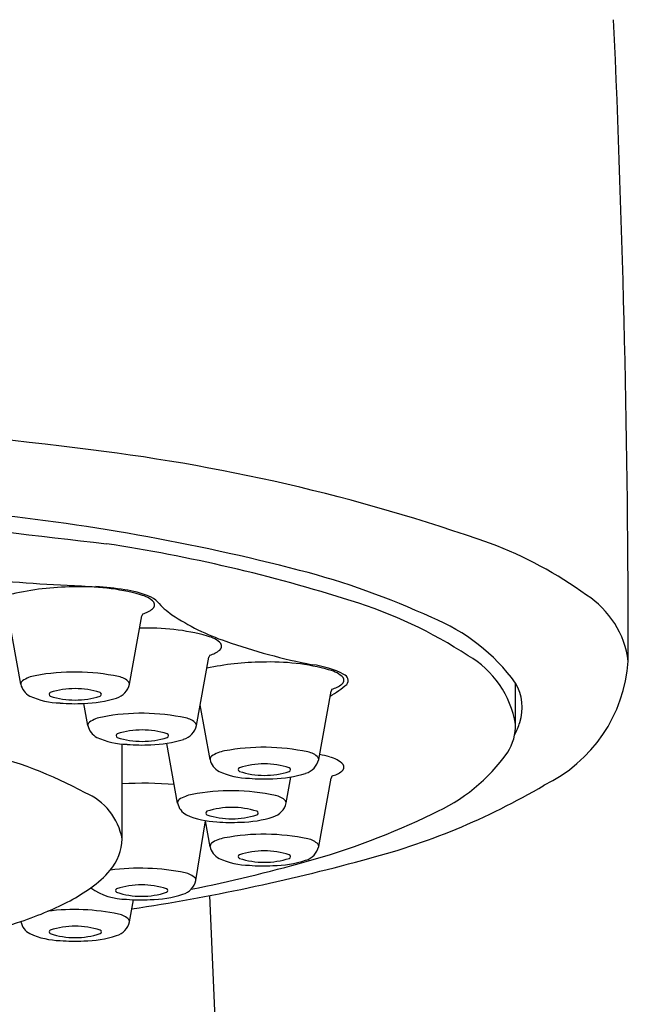
# Model space of a CAD drawing. Extents: x 4435.4 to 4439.8, y 166.7 to 181.3.
# Drawn here: x 4436.7 to 4437.2, y 174.5 to 175.2 of the extents above; entities that cross this region are included whole.
import ezdxf

# ---------------------------------------------------------------- set-up
doc = ezdxf.new("R2010")
doc.units = 0
doc.header["$LTSCALE"] = 0.64311
doc.layers.get('0').update_dxf_attribs({"color": 255, "linetype": 'CONTINUOUS'})

msp = doc.modelspace()

# ---------------------------------------------------------------- linework, layer by layer
for p, q in [((4436.70162, 174.7329), (4436.69244, 174.78431)), ((4436.78318, 174.73292), (4436.79244, 174.78419)), ((4436.79309, 174.7858), (4436.79244, 174.78419)), ((4436.84341, 174.75476), (4436.84276, 174.75315)), ((4436.8335, 174.70188), (4436.84276, 174.75315)), ((4437.07299, 174.70293), (4437.07298, 174.73378)), ((4436.9252, 174.67636), (4436.93446, 174.72763)), ((4436.93511, 174.72925), (4436.93446, 174.72763)), ((4436.75195, 174.70186), (4436.74897, 174.7185)), ((4436.84364, 174.67635), (4436.83631, 174.71741)), ((4436.77771, 174.61672), (4436.77771, 174.68796)), ((4436.81926, 174.6437), (4436.81126, 174.6885)), ((4436.90082, 174.64371), (4436.90434, 174.66322)), ((4436.9252, 174.61106), (4436.93446, 174.66233)), ((4436.93511, 174.66395), (4436.93446, 174.66233)), ((4436.83304, 174.58555), (4436.84021, 174.63042)), ((4436.84363, 174.61085), (4436.84021, 174.63042)), ((4436.84112, 174.63026), (4436.84112, 174.63027)), ((4436.78819, 174.58211), (4436.78819, 174.58213)), ((4436.7832, 174.55451), (4436.78619, 174.57106))]:
    msp.add_line(p, q)
for centre, radius, start, end in [((4426.46841, 174.74639), 10.68919, 0.020075, 2.603781), ((4436.35852, 171.88325), 3.05133, 82.73897, 90.0746), ((4436.58342, 173.50592), 1.41336, 70.54126, 83.46868), ((4438.01328, 185.72051), 10.95339, 262.644507, 263.460695), ((4436.51201, 173.28202), 1.58733, 75.44663, 84.4283), ((4436.58749, 173.65896), 1.19284, 72.32929, 81.40012), ((4436.94963, 174.55753), 0.29986, 53.9273, 69.58042), ((4436.77913, 175.78731), 0.981, 262.69952, 267.50859), ((4436.7595, 174.23828), 0.59956, 65.30033, 75.37598), ((4436.74271, 174.59678), 0.20925, 90.54807, 103.1406), ((4436.88411, 177.54748), 2.74421, 266.91618, 267.36571), ((4436.74721, 174.64132), 0.16483, 74.47002, 92.26304), ((4436.74741, 174.60784), 0.19862, 80.65994, 86.94604), ((4436.76812, 174.72323), 0.08141, 68.61548, 81.86496), ((4436.78751, 174.78092), 0.01948, 43.8867, 78.22321), ((4436.79154, 174.7822), 0.01796, 44.75911, 69.59408), ((4437.08834, 174.74123), 0.06982, 7.33194, 57.18023), ((4436.79832, 174.79254), 0.00374, 306.95702, 30.2754), ((4436.84672, 174.83074), 0.05557, 220.23596, 235.2215), ((4436.84777, 174.46448), 0.34634, 56.8199, 72.90647), ((4436.78841, 174.80444), 0.01922, 284.10001, 309.25186), ((4436.91248, 174.93208), 0.17636, 236.45195, 251.1296), ((4436.95531, 174.64812), 0.14554, 36.05492, 67.91439), ((4436.79303, 174.56574), 0.20925, 90.54807, 90.61752), ((4436.79754, 174.61028), 0.16483, 74.47002, 92.26304), ((4436.83783, 174.74988), 0.01948, 43.8867, 78.22321), ((4436.84865, 174.7615), 0.00374, 306.95702, 30.2754), ((4437.00934, 175.20432), 0.46531, 250.6862, 258.99505), ((4436.83873, 174.7734), 0.01922, 284.10001, 309.25186), ((4437.00045, 174.69069), 0.07356, 9.58386, 59.93102), ((4436.88473, 174.54023), 0.20925, 90.54807, 101.98497), ((4436.88924, 174.58477), 0.16483, 74.47002, 92.26304), ((4436.91237, 174.67995), 0.06811, 62.24735, 83.12971), ((4437.04556, 174.7582), 0.11232, 295.73067, 355.88237), ((4436.71664, 174.71499), 0.02467, 99.61076, 123.96454), ((4436.74199, 174.58429), 0.1578, 77.9146, 100.76459), ((4436.92953, 174.72437), 0.01948, 43.8867, 78.22321), ((4436.94266, 174.73579), 0.00466, 320.13805, 72.15513), ((4436.70476, 174.73296), 0.00314, 127.31874, 181.03313), ((4436.71458, 174.73571), 0.01325, 192.13177, 242.2372), ((4436.76952, 174.73602), 0.01401, 286.05723, 347.19272), ((4436.77243, 174.72424), 0.01459, 44.87461, 79.74998), ((4436.78074, 174.73317), 0.00245, 354.1285, 33.85403), ((4436.88811, 174.80142), 0.08993, 300.53618, 310.2663), ((4436.93043, 174.74789), 0.01922, 284.10001, 309.25186), ((4436.94034, 174.73599), 0.00374, 306.95702, 30.2754), ((4437.04078, 174.7153), 0.03713, 342.54611, 29.86378), ((4436.7324, 174.77683), 0.05804, 245.5754, 268.75382), ((4436.72436, 174.72532), 0.0015, 116.80564, 243.19436), ((4436.7424, 174.66892), 0.06069, 72.06331, 107.95462), ((4436.7424, 174.78172), 0.06069, 252.04549, 287.94511), ((4436.76067, 174.72532), 0.00141, 287.68672, 72.69033), ((4436.74192, 174.83371), 0.11542, 264.63965, 273.42972), ((4436.74779, 174.80185), 0.08336, 270.71234, 287.90025), ((4436.79232, 174.55326), 0.1578, 77.9146, 100.76459), ((4436.86035, 174.50758), 0.20925, 96.54515, 96.69703), ((4436.7649, 174.70467), 0.01325, 192.13177, 242.2372), ((4436.75508, 174.70192), 0.00314, 127.31874, 181.03313), ((4436.76696, 174.68395), 0.02467, 99.61076, 123.96454), ((4436.81984, 174.70498), 0.01401, 286.05723, 347.19272), ((4436.82276, 174.6932), 0.01459, 44.87461, 79.74998), ((4436.83106, 174.70213), 0.00245, 354.1285, 33.85403), ((4437.03502, 174.70215), 0.03798, 327.67315, 1.20489), ((4437.01741, 174.72349), 0.06188, 332.4848, 341.80131), ((4436.77469, 174.69428), 0.0015, 116.80564, 243.19436), ((4436.79272, 174.63788), 0.06069, 72.06331, 107.95462), ((4436.811, 174.69428), 0.00141, 287.68672, 72.69033), ((4436.78273, 174.74579), 0.05804, 245.5754, 268.75382), ((4436.79272, 174.75068), 0.06069, 252.04549, 287.94511), ((4436.79225, 174.80267), 0.11542, 264.63965, 273.42972), ((4436.79811, 174.77082), 0.08336, 270.71234, 287.90025), ((4436.6026, 174.38199), 0.30706, 61.33006, 77.19556), ((4436.85866, 174.65844), 0.02467, 99.61076, 123.96454), ((4436.88401, 174.52774), 0.1578, 77.9146, 100.76459), ((4436.91446, 174.66769), 0.01459, 44.87461, 79.74998), ((4436.88924, 174.51947), 0.16483, 74.47002, 77.1525), ((4436.95652, 174.75931), 0.13502, 293.5767, 324.99006), ((4436.84678, 174.67641), 0.00314, 127.31874, 181.03313), ((4436.8566, 174.67916), 0.01325, 192.13177, 242.2372), ((4436.88442, 174.61237), 0.06069, 72.06331, 107.95462), ((4436.91154, 174.67947), 0.01401, 286.05723, 347.19272), ((4436.92276, 174.67662), 0.00245, 354.1285, 33.85403), ((4436.92953, 174.65907), 0.01948, 43.8867, 78.22321), ((4436.94034, 174.67069), 0.00374, 306.95702, 30.2754), ((4436.87442, 174.72027), 0.05804, 245.5754, 268.75382), ((4436.86639, 174.66877), 0.0015, 116.80564, 243.19436), ((4436.88442, 174.72516), 0.06069, 252.04549, 287.94511), ((4436.88981, 174.7453), 0.08336, 270.71234, 287.90025), ((4436.90269, 174.66877), 0.00141, 287.68672, 72.69033), ((4436.93043, 174.68259), 0.01922, 284.10001, 309.25186), ((4436.79349, 174.35826), 0.30024, 85.49916, 93.01256), ((4436.88394, 174.77716), 0.11542, 264.63965, 273.42972), ((4436.73161, 174.60826), 0.04687, 10.40137, 67.00823), ((4436.83428, 174.62579), 0.02467, 99.61076, 123.96454), ((4436.85963, 174.49509), 0.1578, 77.9146, 100.76459), ((4436.8291, 175.10597), 0.52144, 284.34453, 300.57346), ((4436.8224, 174.64376), 0.00314, 127.31874, 181.03313), ((4436.83222, 174.64651), 0.01325, 192.13177, 242.2372), ((4436.88716, 174.64682), 0.01401, 286.05723, 347.19272), ((4436.89007, 174.63503), 0.01459, 44.87461, 79.74998), ((4436.89838, 174.64396), 0.00245, 354.1285, 33.85403), ((4436.842, 174.63611), 0.0015, 116.80564, 243.19436), ((4436.86004, 174.57972), 0.06069, 72.06331, 107.95462), ((4436.87831, 174.63611), 0.00141, 287.68672, 72.69033), ((4436.77584, 175.11388), 0.53279, 285.22991, 296.13392), ((4436.85004, 174.68762), 0.05804, 245.5754, 268.75382), ((4436.86004, 174.69251), 0.06069, 252.04549, 287.94511), ((4436.85956, 174.74451), 0.11542, 264.63965, 273.42972), ((4436.86543, 174.71265), 0.08336, 270.71234, 287.90025), ((4436.74072, 174.6175), 0.037, 318.97633, 358.79503), ((4436.84686, 174.61104), 0.00324, 127.75432, 183.30387), ((4436.85866, 174.59314), 0.02467, 99.61076, 123.96454), ((4436.88401, 174.46244), 0.1578, 77.9146, 100.76459), ((4436.91446, 174.60238), 0.01459, 44.87461, 79.74998), ((4436.85683, 174.61413), 0.0136, 193.92745, 241.91414), ((4436.88442, 174.54707), 0.06069, 72.06331, 107.95462), ((4436.91154, 174.61417), 0.01401, 286.05723, 347.19272), ((4436.92276, 174.61132), 0.00245, 354.1285, 33.85403), ((4436.55878, 176.06527), 1.51801, 278.5704, 285.25877), ((4436.61304, 175.66553), 1.1079, 281.26747, 285.85927), ((4436.87442, 174.65497), 0.05804, 245.5754, 268.75382), ((4436.86639, 174.60347), 0.0015, 116.80564, 243.19436), ((4436.88442, 174.65986), 0.06069, 252.04549, 287.94511), ((4436.88981, 174.68), 0.08336, 270.71234, 287.90025), ((4436.90269, 174.60347), 0.00141, 287.68672, 72.69033), ((4436.71212, 174.64021), 0.07349, 304.99209, 320.25648), ((4436.79099, 174.42885), 0.16588, 78.20453, 97.74411), ((4436.8223, 174.57687), 0.01459, 44.87461, 79.74998), ((4436.88394, 174.71186), 0.11542, 264.63965, 273.42972), ((4436.81939, 174.58865), 0.01401, 286.05723, 347.19272), ((4436.8306, 174.5858), 0.00245, 354.1285, 33.85403), ((4436.66152, 174.71224), 0.16152, 291.92082, 305.04645), ((4436.78064, 174.6163), 0.04487, 234.00327, 270.46346), ((4436.77423, 174.57795), 0.0015, 116.80564, 243.19436), ((4436.79226, 174.52155), 0.06069, 72.06331, 107.95462), ((4436.79226, 174.63435), 0.06069, 252.04549, 287.94511), ((4436.81054, 174.57795), 0.00141, 287.68672, 72.69033), ((4436.79179, 174.68634), 0.11542, 264.63965, 273.42972), ((4436.79765, 174.65449), 0.08336, 270.71234, 287.90025), ((4483.21341, 176.45341), 46.40814, 182.320753, 184.145171), ((4436.60097, 174.84871), 0.31078, 288.90217, 292.88246), ((4436.74202, 174.40589), 0.1578, 77.9146, 97.35569), ((4436.53126, 175.0605), 0.53373, 282.56151, 288.61733), ((4436.69565, 174.55482), 0.006, 357.16475, 358.82984), ((4436.7146, 174.5573), 0.01325, 192.13177, 242.2372), ((4436.76955, 174.55762), 0.01401, 286.05723, 347.19272), ((4436.77246, 174.54583), 0.01459, 44.87461, 79.74998), ((4436.78077, 174.55476), 0.00245, 354.1285, 33.85403), ((4436.72439, 174.54691), 0.0015, 116.80564, 243.19436), ((4436.74243, 174.49052), 0.06069, 72.06331, 107.95462), ((4436.7607, 174.54691), 0.00141, 287.68672, 72.69033), ((4436.73243, 174.59842), 0.05804, 245.5754, 268.75382), ((4436.74243, 174.60331), 0.06069, 252.04549, 287.94511), ((4436.74195, 174.65531), 0.11542, 264.63965, 273.42972), ((4436.74782, 174.62345), 0.08336, 270.71234, 287.90025)]:
    msp.add_arc(centre, radius, start, end)

doc.saveas('drawing.dxf')
